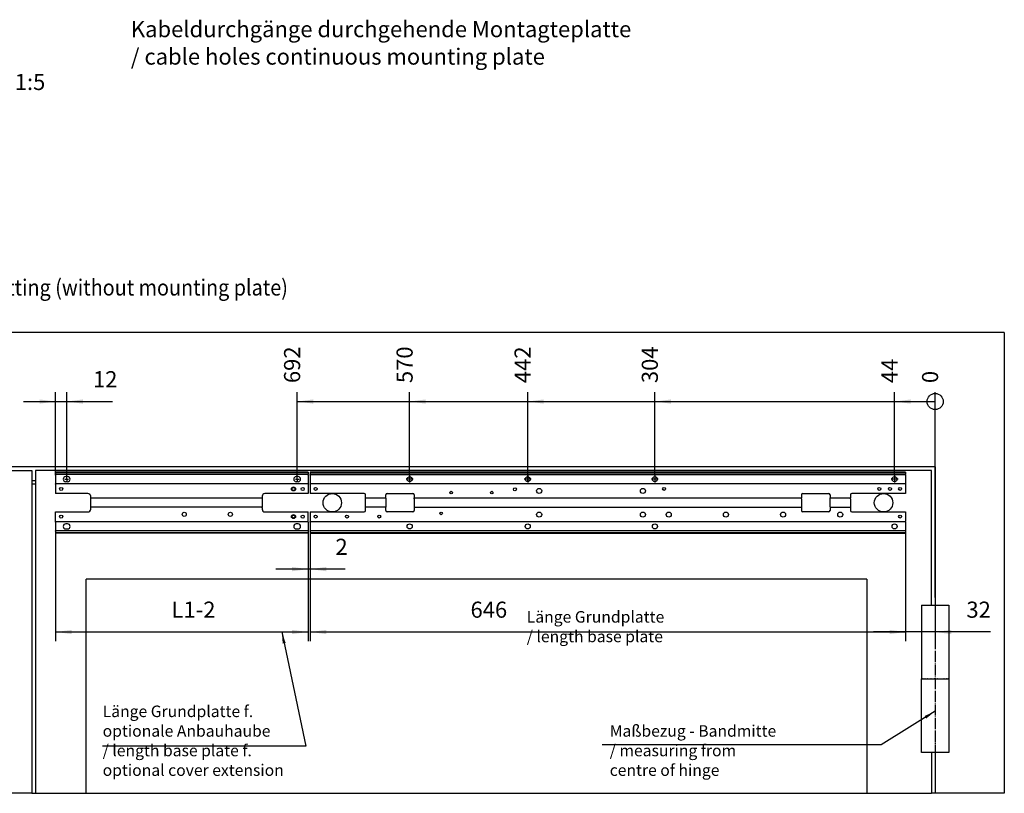
# Model space of a CAD drawing. Units: inches. Extents: x 0 to 1209, y 0 to 831.
# Drawn here: x 412 to 626, y 211 to 379 of the extents above; entities that cross this region are included whole.
import ezdxf

# ---------------------------------------------------------------- set-up
doc = ezdxf.new("R2010")
doc.units = ezdxf.units.IN
doc.linetypes.add('DOT_CENTER', pattern=[14, 12, -1, 0, -1])
doc.layers.add('1', color=7, linetype='Continuous')
doc.styles.add('CONVERTER_11', font='txt.shx', dxfattribs={"width": 0.9})
doc.dimstyles.new('ME10_DIM_64', dxfattribs={"dimtxt": 17.5, "dimasz": 17.5, "dimexe": 10, "dimexo": 0, "dimgap": 10, "dimtad": 1, "dimdsep": 46, "dimtxsty": 'CONVERTER_11', "dimsah": 1, "dimcen": 0.09, "dimclrd": 3, "dimclre": 3, "dimclrt": 4, "dimadec": 0, "dimazin": 0, "dimtfac": 1, "dimtdec": 4, "dimtix": 1, "dimtmove": 0, "dimatfit": 3, "dimfxl": 0, "dimtolj": 1, "dimtzin": 0, "dimarcsym": 0})
doc.dimstyles.new('ME10_DIM_65', dxfattribs={"dimtxt": 17.5, "dimasz": 17.5, "dimexe": 10, "dimexo": 0, "dimgap": 10, "dimtad": 1, "dimdsep": 46, "dimtxsty": 'CONVERTER_11', "dimsah": 1, "dimcen": 0.09, "dimclrd": 3, "dimclre": 3, "dimclrt": 4, "dimadec": 0, "dimazin": 0, "dimtfac": 1, "dimtdec": 4, "dimtix": 1, "dimtmove": 0, "dimatfit": 3, "dimfxl": 0, "dimtolj": 1, "dimtzin": 0, "dimarcsym": 0})
doc.dimstyles.new('ME10_DIM_66', dxfattribs={"dimtxt": 17.5, "dimasz": 17.5, "dimexe": 10, "dimexo": 0, "dimgap": 10, "dimtad": 1, "dimdsep": 46, "dimtxsty": 'CONVERTER_11', "dimsah": 1, "dimcen": 0.09, "dimclrd": 3, "dimclre": 3, "dimclrt": 4, "dimadec": 0, "dimazin": 0, "dimtfac": 1, "dimtdec": 4, "dimtix": 1, "dimtmove": 0, "dimatfit": 3, "dimfxl": 0, "dimtolj": 1, "dimtzin": 0, "dimarcsym": 0})
doc.dimstyles.new('ME10_DIM_67', dxfattribs={"dimtxt": 17.5, "dimasz": 17.5, "dimexe": 10, "dimexo": 0, "dimgap": 10, "dimtad": 1, "dimdsep": 46, "dimtxsty": 'CONVERTER_11', "dimsah": 1, "dimcen": 0.09, "dimclrd": 3, "dimclre": 3, "dimclrt": 4, "dimadec": 0, "dimazin": 0, "dimtfac": 1, "dimtdec": 4, "dimtix": 1, "dimtmove": 0, "dimatfit": 3, "dimfxl": 0, "dimtolj": 1, "dimtzin": 0, "dimarcsym": 0})
doc.dimstyles.new('ME10_DIM_72', dxfattribs={"dimtxt": 17.5, "dimasz": 17.5, "dimexe": 10, "dimexo": 0, "dimgap": 10, "dimtad": 1, "dimdsep": 46, "dimtxsty": 'CONVERTER_11', "dimsah": 1, "dimcen": 0.09, "dimclrd": 3, "dimclre": 3, "dimclrt": 4, "dimadec": 0, "dimazin": 0, "dimtfac": 1, "dimtdec": 4, "dimtix": 1, "dimtmove": 0, "dimatfit": 3, "dimfxl": 0, "dimtolj": 1, "dimtzin": 0, "dimarcsym": 0})
doc.dimstyles.new('ME10_DIM_74', dxfattribs={"dimtxt": 17.5, "dimasz": 17.5, "dimexe": 10, "dimexo": 0, "dimgap": 10, "dimtad": 1, "dimdsep": 46, "dimtxsty": 'CONVERTER_11', "dimblk2": 'ORIGIN', "dimsah": 1, "dimcen": 0.09, "dimclrd": 3, "dimclre": 3, "dimclrt": 4, "dimadec": 0, "dimazin": 0, "dimtfac": 1, "dimtdec": 4, "dimtix": 1, "dimtmove": 0, "dimatfit": 3, "dimfxl": 0, "dimtolj": 1, "dimtzin": 0, "dimarcsym": 0})
doc.dimstyles.new('ME10_DIM_75', dxfattribs={"dimtxt": 17.5, "dimasz": 17.5, "dimexe": 10, "dimexo": 0, "dimgap": 10, "dimtad": 1, "dimdsep": 46, "dimtxsty": 'CONVERTER_11', "dimblk2": 'ORIGIN', "dimsah": 1, "dimcen": 0.09, "dimclrd": 3, "dimclre": 3, "dimclrt": 4, "dimadec": 0, "dimazin": 0, "dimtfac": 1, "dimtdec": 4, "dimtix": 1, "dimtmove": 0, "dimatfit": 3, "dimfxl": 0, "dimtolj": 1, "dimtzin": 0, "dimarcsym": 0})
doc.dimstyles.new('ME10_DIM_76', dxfattribs={"dimtxt": 17.5, "dimasz": 17.5, "dimexe": 10, "dimexo": 0, "dimgap": 10, "dimtad": 1, "dimdsep": 46, "dimtxsty": 'CONVERTER_11', "dimblk2": 'ORIGIN', "dimsah": 1, "dimcen": 0.09, "dimclrd": 3, "dimclre": 3, "dimclrt": 4, "dimadec": 0, "dimazin": 0, "dimtfac": 1, "dimtdec": 4, "dimtix": 1, "dimtmove": 0, "dimatfit": 3, "dimfxl": 0, "dimtolj": 1, "dimtzin": 0, "dimarcsym": 0})
doc.dimstyles.new('ME10_DIM_77', dxfattribs={"dimtxt": 17.5, "dimasz": 17.5, "dimexe": 10, "dimexo": 0, "dimgap": 10, "dimtad": 1, "dimdsep": 46, "dimtxsty": 'CONVERTER_11', "dimblk2": 'ORIGIN', "dimsah": 1, "dimcen": 0.09, "dimclrd": 3, "dimclre": 3, "dimclrt": 4, "dimadec": 0, "dimazin": 0, "dimtfac": 1, "dimtdec": 4, "dimtix": 1, "dimtmove": 0, "dimatfit": 3, "dimfxl": 0, "dimtolj": 1, "dimtzin": 0, "dimarcsym": 0})
doc.dimstyles.new('ME10_DIM_78', dxfattribs={"dimtxt": 17.5, "dimasz": 17.5, "dimexe": 10, "dimexo": 0, "dimgap": 10, "dimtad": 1, "dimdsep": 46, "dimtxsty": 'CONVERTER_11', "dimblk2": 'ORIGIN', "dimsah": 1, "dimcen": 0.09, "dimclrd": 3, "dimclre": 3, "dimclrt": 4, "dimadec": 0, "dimazin": 0, "dimtfac": 1, "dimtdec": 4, "dimtix": 1, "dimtmove": 0, "dimatfit": 3, "dimfxl": 0, "dimtolj": 1, "dimtzin": 0, "dimarcsym": 0})
doc.dimstyles.new('ME10_DIM_79', dxfattribs={"dimtxt": 17.5, "dimasz": 17.5, "dimexe": 10, "dimexo": 0, "dimgap": 10, "dimtad": 1, "dimdsep": 46, "dimtxsty": 'CONVERTER_11', "dimblk2": 'ORIGIN', "dimsah": 1, "dimcen": 0.09, "dimclrd": 3, "dimclre": 3, "dimclrt": 4, "dimadec": 0, "dimazin": 0, "dimtfac": 1, "dimtdec": 4, "dimtix": 1, "dimtmove": 0, "dimatfit": 3, "dimfxl": 0, "dimtolj": 1, "dimtzin": 0, "dimarcsym": 0})
doc.dimstyles.get("Standard").update_dxf_attribs({"dimtxt": 0.18, "dimasz": 0.18, "dimexe": 0.18, "dimexo": 0.0625, "dimgap": 0.09, "dimtad": 0, "dimtih": 1, "dimtoh": 1, "dimdec": 4, "dimzin": 0, "dimdsep": 46, "dimtxsty": 'Standard', "dimcen": 0.09, "dimadec": 0, "dimazin": 0, "dimtfac": 1, "dimtdec": 4, "dimtofl": 0, "dimtmove": 0, "dimatfit": 3, "dimfxl": 0, "dimtolj": 1, "dimtzin": 0, "dimarcsym": 0})

# ---------------------------------------------------------------- blocks, each defined once
blk = doc.blocks.new('70106-2-0211_Grundplatte__228', base_point=(2375, 1337.2))
at = {"color": 1, "linetype": 'Continuous'}
for p, q in [((3021, 1403.2), (2375, 1403.2)), ((2375, 1403.2), (2375, 1402.7)), ((2375, 1402.7), (3021, 1402.7)), ((2375, 1402.7), (2375, 1401.2)), ((2375, 1401.2), (2375, 1400.7)), ((2375, 1400.7), (3021, 1400.7)), ((2375, 1400.2), (2375, 1400.7)), ((2375, 1400.2), (2375, 1391.4)), ((3021, 1403.2), (3021, 1402.7)), ((3021, 1402.7), (3021, 1401.2)), ((3021, 1401.2), (3021, 1400.7)), ((3021, 1400.2), (3021, 1400.7)), ((3021, 1400.2), (3021, 1391.4)), ((2375, 1391.4), (2375, 1390.9)), ((3021, 1390.9), (2375, 1390.9)), ((2375, 1390.4), (2375, 1390.9)), ((2375, 1390.4), (2375, 1380.2)), ((3021, 1391.4), (3021, 1390.9)), ((3021, 1390.4), (3021, 1390.9)), ((3021, 1390.4), (3021, 1380.2)), ((2433.5, 1380.2), (2375, 1380.2)), ((2435, 1375.6), (2435, 1378.7)), ((2457, 1375.6), (2457, 1378.7)), ((2458.5, 1380.2), (2486.5, 1380.2)), ((2488, 1378.7), (2488, 1375.6)), ((2908, 1378.7), (2908, 1375.6)), ((2909.5, 1380.2), (2937.5, 1380.2)), ((2939, 1378.7), (2939, 1375.6)), ((2961, 1378.7), (2961, 1375.6)), ((3021, 1380.2), (2962.5, 1380.2)), ((2435, 1375.1), (2435, 1375.6)), ((2435, 1365.3), (2435, 1375.1)), ((2457, 1375.1), (2435, 1375.1)), ((2457, 1375.1), (2457, 1375.6)), ((2457, 1375.1), (2457, 1365.3)), ((2488, 1375.1), (2488, 1375.6)), ((2908, 1375.1), (2488, 1375.1)), ((2488, 1374.6), (2488, 1375.1)), ((2488, 1374.6), (2488, 1365.8)), ((2908, 1375.1), (2908, 1375.6)), ((2908, 1374.6), (2908, 1375.1)), ((2908, 1374.6), (2908, 1365.8)), ((2939, 1375.1), (2939, 1375.6)), ((2939, 1374.6), (2939, 1375.1)), ((2961, 1375.1), (2939, 1375.1)), ((2939, 1365.8), (2939, 1374.6)), ((2961, 1375.1), (2961, 1375.6)), ((2961, 1374.6), (2961, 1375.1)), ((2961, 1374.6), (2961, 1365.8)), ((2375, 1360.2), (2375, 1350)), ((2375, 1360.2), (2433.5, 1360.2)), ((2457, 1365.3), (2435, 1365.3)), ((2435, 1364.8), (2435, 1365.3)), ((2435, 1361.7), (2435, 1364.8)), ((2457, 1364.8), (2457, 1365.3)), ((2457, 1361.7), (2457, 1364.8)), ((2486.5, 1360.2), (2458.5, 1360.2)), ((2488, 1365.8), (2488, 1365.3)), ((2488, 1365.3), (2908, 1365.3)), ((2488, 1365.3), (2488, 1364.8)), ((2488, 1364.8), (2488, 1361.7)), ((2908, 1365.8), (2908, 1365.3)), ((2908, 1365.3), (2908, 1364.8)), ((2908, 1364.8), (2908, 1361.7)), ((2937.5, 1360.2), (2909.5, 1360.2)), ((2939, 1365.8), (2939, 1365.3)), ((2939, 1365.3), (2939, 1364.8)), ((2939, 1365.3), (2961, 1365.3)), ((2939, 1364.8), (2939, 1361.7)), ((2961, 1365.8), (2961, 1365.3)), ((2961, 1365.3), (2961, 1364.8)), ((2961, 1364.8), (2961, 1361.7)), ((2962.5, 1360.2), (3021, 1360.2)), ((3021, 1360.2), (3021, 1350)), ((2375, 1349.5), (2375, 1350)), ((3021, 1349.5), (2375, 1349.5)), ((2375, 1349), (2375, 1349.5)), ((2375, 1349), (2375, 1340.2)), ((3021, 1349.5), (3021, 1350)), ((3021, 1349), (3021, 1349.5)), ((3021, 1349), (3021, 1340.2)), ((2375, 1340.2), (2375, 1339.7)), ((3021, 1339.7), (2375, 1339.7)), ((2375, 1339.2), (2375, 1339.7)), ((2375, 1339.2), (2375, 1337.7)), ((3021, 1337.7), (2375, 1337.7)), ((2375, 1337.7), (2375, 1337.2)), ((2375, 1337.2), (3021, 1337.2)), ((3021, 1340.2), (3021, 1339.7)), ((3021, 1339.2), (3021, 1339.7)), ((3021, 1339.2), (3021, 1337.7)), ((3021, 1337.7), (3021, 1337.2))]:
    blk.add_line(p, q, dxfattribs=at)
for centre, radius in [((2483, 1395.8), 2.75), ((2611, 1395.8), 2.75), ((2749, 1395.8), 2.75), ((3009, 1395.8), 2.75), ((2381, 1385.2), 1.6), ((2528, 1381.2), 1.45), ((2572, 1381.2), 1.45), ((2597.2, 1384.8), 1.6), ((2623.5, 1383), 2.75), ((2736, 1383), 2.75), ((2759, 1385.2), 1.6), ((2992.4, 1385.2), 1.6), ((3004, 1385.2), 1.6), ((3015, 1385.2), 1.6), ((2381, 1355.2), 1.6), ((2415, 1355.2), 1.6), ((2450, 1355.2), 1.6), ((2517, 1358.7), 1.45), ((2623.5, 1357.4), 2.75), ((2736, 1357.4), 2.75), ((2764, 1357.4), 2.75), ((2826, 1357.4), 2.75), ((2888, 1357.4), 2.75), ((2950, 1357.4), 2.75), ((3015, 1355.2), 1.6), ((2483, 1344.6), 2.75), ((2611, 1344.6), 2.75), ((2749, 1344.6), 2.75), ((3009, 1344.6), 2.75)]:
    blk.add_circle(centre, radius, dxfattribs=at)
for centre, start, end in [((2433.5, 1378.7), 0, 90), ((2458.5, 1378.7), 90, 180), ((2486.5, 1378.7), 0, 90), ((2909.5, 1378.7), 90, 180), ((2937.5, 1378.7), 0, 90), ((2962.5, 1378.7), 90, 180), ((2433.5, 1361.7), 270, 0), ((2458.5, 1361.7), 180, 270), ((2486.5, 1361.7), 270, 0), ((2909.5, 1361.7), 180, 270), ((2937.5, 1361.7), 270, 0), ((2962.5, 1361.7), 180, 270)]:
    blk.add_arc(centre, 1.5, start, end, dxfattribs=at)
at = {"layer": '1', "color": 3, "linetype": 'DOT_CENTER'}
for p, q in [((2483, 1399.6), (2483, 1392.1)), ((2611, 1399.6), (2611, 1392.1)), ((2749, 1399.6), (2749, 1392.1)), ((3009, 1399.6), (3009, 1392.1)), ((2486.7, 1395.8), (2479.2, 1395.8)), ((2614.7, 1395.8), (2607.2, 1395.8)), ((2752.7, 1395.8), (2745.2, 1395.8)), ((3012.7, 1395.8), (3005.2, 1395.8))]:
    blk.add_line(p, q, dxfattribs=at)
blk = doc.blocks.new('70106-1-0172_1__229', base_point=(2375, 1337.2))
blk.add_blockref('70106-2-0211_Grundplatte__228', (2375, 1337.2))
blk = doc.blocks.new('70106-ep28-20__230', base_point=(2375, 1337.2))
blk.add_blockref('70106-1-0172_1__229', (2375, 1337.2))
blk = doc.blocks.new('70106-2-0365-274mm', base_point=(2099, 1337.2))
at = {"color": 1, "linetype": 'Continuous'}
for p, q in [((2373, 1403.2), (2099, 1403.2)), ((2099, 1403.2), (2099, 1402.7)), ((2373, 1402.7), (2099, 1402.7)), ((2099, 1402.7), (2099, 1401.2)), ((2099, 1401.2), (2099, 1400.7)), ((2373, 1400.7), (2099, 1400.7)), ((2099, 1400.2), (2099, 1400.7)), ((2099, 1400.2), (2099, 1391.4)), ((2373, 1403.2), (2373, 1402.7)), ((2373, 1402.7), (2373, 1401.2)), ((2373, 1401.2), (2373, 1400.7)), ((2373, 1400.2), (2373, 1400.7)), ((2373, 1400.2), (2373, 1391.4)), ((2099, 1391.4), (2099, 1390.9)), ((2373, 1390.9), (2099, 1390.9)), ((2099, 1390.4), (2099, 1390.9)), ((2099, 1390.4), (2099, 1380.2)), ((2112, 1398.6), (2110, 1398.6)), ((2110, 1393.1), (2112, 1393.1)), ((2362, 1398.6), (2360, 1398.6)), ((2360, 1393.1), (2362, 1393.1)), ((2373, 1391.4), (2373, 1390.9)), ((2373, 1390.4), (2373, 1390.9)), ((2373, 1390.4), (2373, 1380.2)), ((2134, 1380.2), (2099, 1380.2)), ((2373, 1380.2), (2326, 1380.2)), ((2137, 1375.6), (2137, 1377.2)), ((2137, 1375.1), (2137, 1375.6)), ((2323, 1375.1), (2137, 1375.1)), ((2137, 1365.3), (2137, 1375.1)), ((2323, 1377.2), (2323, 1375.6)), ((2323, 1375.1), (2323, 1375.6)), ((2323, 1375.1), (2323, 1365.3)), ((2099, 1350), (2099, 1360.2)), ((2099, 1360.2), (2134, 1360.2)), ((2323, 1365.3), (2137, 1365.3)), ((2137, 1364.8), (2137, 1365.3)), ((2137, 1363.2), (2137, 1364.8)), ((2323, 1364.8), (2323, 1365.3)), ((2323, 1364.8), (2323, 1363.2)), ((2326, 1360.2), (2373, 1360.2)), ((2373, 1350), (2373, 1360.2)), ((2099, 1349.5), (2099, 1350)), ((2373, 1349.5), (2099, 1349.5)), ((2099, 1349), (2099, 1349.5)), ((2099, 1349), (2099, 1340.2)), ((2112, 1347.4), (2110, 1347.4)), ((2362, 1347.4), (2360, 1347.4)), ((2373, 1349.5), (2373, 1350)), ((2373, 1349), (2373, 1349.5)), ((2373, 1349), (2373, 1340.2)), ((2099, 1340.2), (2099, 1339.7)), ((2373, 1339.7), (2099, 1339.7)), ((2099, 1339.2), (2099, 1339.7)), ((2099, 1339.2), (2099, 1337.7)), ((2373, 1337.7), (2099, 1337.7)), ((2099, 1337.7), (2099, 1337.2)), ((2373, 1337.2), (2099, 1337.2)), ((2110, 1341.9), (2112, 1341.9)), ((2360, 1341.9), (2362, 1341.9)), ((2373, 1340.2), (2373, 1339.7)), ((2373, 1339.2), (2373, 1339.7)), ((2373, 1339.2), (2373, 1337.7)), ((2373, 1337.7), (2373, 1337.2))]:
    blk.add_line(p, q, dxfattribs=at)
for centre, radius in [((2105, 1385.2), 1.7), ((2357, 1385.2), 2.17), ((2357, 1385.2), 1.65), ((2367, 1385.2), 1.7), ((2105, 1355.2), 1.7), ((2238.5, 1357.7), 2.25), ((2288.5, 1357.7), 2.25), ((2357, 1355.2), 2.17), ((2357, 1355.2), 1.65), ((2367, 1355.2), 1.7)]:
    blk.add_circle(centre, radius, dxfattribs=at)
for centre, radius, start, end in [((2110, 1395.8), 2.75, 90, 270), ((2112, 1395.8), 2.75, 270, 90), ((2360, 1395.8), 2.75, 90, 270), ((2362, 1395.8), 2.75, 270, 90), ((2134, 1377.2), 3, 0, 90), ((2326, 1377.2), 3, 90, 180), ((2134, 1363.2), 3, 270, 0), ((2326, 1363.2), 3, 180, 270), ((2110, 1344.6), 2.75, 90, 270), ((2112, 1344.6), 2.75, 270, 90), ((2360, 1344.6), 2.75, 90, 270), ((2362, 1344.6), 2.75, 270, 90)]:
    blk.add_arc(centre, radius, start, end, dxfattribs=at)
at = {"layer": '1', "color": 3, "linetype": 'DOT_CENTER'}
for p, q in [((2109, 1395.8), (2113, 1395.8)), ((2359, 1395.8), (2363, 1395.8))]:
    blk.add_line(p, q, dxfattribs=at)
blk = doc.blocks.new('70106-ep28-61-20__234', base_point=(2099, 1337.2))
blk.add_blockref('70106-2-0365-274mm', (2099, 1337.2))
blk = doc.blocks.new('70106-ep28-61__235', base_point=(2099, 1337.2))
blk.add_blockref('70106-ep28-61-20__234', (2099, 1337.2))
blk = doc.blocks.new('70106-ep28-90-20-20__238', base_point=(2132, 1055))
at = {"color": 1, "linetype": 'Continuous'}
for q in [(2132, 1287.2), (2979, 1055)]:
    blk.add_line((2132, 1055), q, dxfattribs=at)
blk = doc.blocks.new('70106-ep28-90-20-10__239', base_point=(2073, 1055))
at = {"color": 1, "linetype": 'Continuous'}
for p, q in [((2077, 1405.2), (2077, 1055)), ((3049, 1405.2), (2077, 1405.2)), ((3049, 1259.2), (3049, 1405.2)), ((2077, 1390.2), (2073, 1390.2)), ((2132, 1055), (2132, 1287.2)), ((2979, 1287.2), (2132, 1287.2)), ((2979, 1287.2), (2979, 1055)), ((3038, 1099.2), (3038, 1179.2)), ((3038.5, 1179.2), (3038.4, 1179.2)), ((3038.5, 1179.2), (3038.5, 1179.2)), ((3039.9, 1179.2), (3039.8, 1179.2)), ((3039.9, 1179.2), (3039.9, 1179.2)), ((3042.1, 1179.2), (3041.9, 1179.2)), ((3042.2, 1179.2), (3042.1, 1179.2)), ((3045, 1179.2), (3044.8, 1179.2)), ((3045.2, 1179.2), (3045, 1179.2)), ((3048.4, 1179.2), (3048.2, 1179.2)), ((3048.6, 1179.2), (3048.4, 1179.2)), ((3052.1, 1179.2), (3051.9, 1179.2)), ((3052.3, 1179.2), (3052.1, 1179.2)), ((3055.8, 1179.2), (3055.7, 1179.2)), ((3056, 1179.2), (3055.8, 1179.2)), ((3059.4, 1179.2), (3059.4, 1179.2)), ((3059.5, 1179.2), (3059.4, 1179.2)), ((3062.6, 1179.2), (3062.4, 1179.2)), ((3062.6, 1179.2), (3062.6, 1179.2)), ((3065.1, 1179.2), (3065, 1179.2)), ((3065.2, 1179.2), (3065.1, 1179.2)), ((3066.9, 1179.2), (3066.8, 1179.2)), ((3067, 1179.2), (3066.9, 1179.2)), ((3067.9, 1179.2), (3067.8, 1179.2)), ((3067.9, 1179.2), (3067.9, 1179.2)), ((3068, 1179.2), (3068, 1099.2)), ((3068, 1099.2), (3038, 1099.2)), ((3049, 1099.2), (3049, 1055)), ((2073, 1055), (2077, 1055)), ((2077, 1055), (2132, 1055)), ((2979, 1055), (3049, 1055))]:
    blk.add_line(p, q, dxfattribs=at)
for centre in [(2399, 1370.2), (2997, 1370.2)]:
    blk.add_circle(centre, 10, dxfattribs=at)
blk = doc.blocks.new('70106-ep28-90-20__240', base_point=(2073, 1055))
for name, p in [('70106-ep28-90-20-10__239', (2073, 1055)), ('70106-ep28-90-20-20__238', (2132, 1055))]:
    blk.add_blockref(name, p)
blk = doc.blocks.new('70106-ep28-90-30__241', base_point=(992, 1055))
at = {"color": 1, "linetype": 'Continuous'}
for p, q in [((3128, 1555), (992, 1555)), ((3128, 1555), (3128, 1055)), ((3053, 1409.2), (1067, 1409.2)), ((3053, 1409.2), (3053, 1259.2)), ((2073, 1394.2), (2077, 1394.2)), ((3038, 1259.2), (3068, 1259.2)), ((3038, 1259.2), (3038, 1179.2)), ((3068, 1259.2), (3068, 1179.2)), ((3038, 1179.2), (3038.1, 1179.2)), ((3038.1, 1179.2), (3038.4, 1179.2)), ((3038.5, 1179.2), (3039.2, 1179.2)), ((3038.5, 1179.2), (3038.5, 1179.2)), ((3039.2, 1179.2), (3039.8, 1179.2)), ((3039.9, 1179.2), (3040.1, 1179.2)), ((3040.1, 1179.2), (3041.2, 1179.2)), ((3041.2, 1179.2), (3041.9, 1179.2)), ((3042.2, 1179.2), (3042.6, 1179.2)), ((3042.6, 1179.2), (3044.1, 1179.2)), ((3044.1, 1179.2), (3044.8, 1179.2)), ((3045.2, 1179.2), (3045.8, 1179.2)), ((3045.8, 1179.2), (3047.6, 1179.2)), ((3047.6, 1179.2), (3048.2, 1179.2)), ((3048.6, 1179.2), (3049.5, 1179.2)), ((3049.5, 1179.2), (3051.5, 1179.2)), ((3051.5, 1179.2), (3051.9, 1179.2)), ((3052.3, 1179.2), (3053.5, 1179.2)), ((3053.5, 1179.2), (3055.5, 1179.2)), ((3055.5, 1179.2), (3055.7, 1179.2)), ((3056, 1179.2), (3057.4, 1179.2)), ((3057.4, 1179.2), (3059.3, 1179.2)), ((3059.3, 1179.2), (3059.4, 1179.2)), ((3059.4, 1179.2), (3059.5, 1179.2)), ((3059.5, 1179.2), (3061.1, 1179.2)), ((3061.1, 1179.2), (3062.4, 1179.2)), ((3062.6, 1179.2), (3062.7, 1179.2)), ((3062.7, 1179.2), (3064.1, 1179.2)), ((3064.1, 1179.2), (3065, 1179.2)), ((3065.2, 1179.2), (3065.4, 1179.2)), ((3065.4, 1179.2), (3066.4, 1179.2)), ((3066.4, 1179.2), (3066.8, 1179.2)), ((3067, 1179.2), (3067.2, 1179.2)), ((3067.2, 1179.2), (3067.7, 1179.2)), ((3067.7, 1179.2), (3067.8, 1179.2)), ((3067.9, 1179.2), (3068, 1179.2)), ((3068, 1179.2), (3068, 1179.2)), ((3068, 1179.2), (3068, 1099.2)), ((3053, 1099.2), (3053, 1055)), ((3053, 1055), (3049, 1055)), ((3128, 1055), (3053, 1055))]:
    blk.add_line(p, q, dxfattribs=at)
at = {"layer": '1', "color": 3, "linetype": 'DOT_CENTER'}
blk.add_line((3053, 1267.3), (3053, 1088.1), dxfattribs=at)
blk = doc.blocks.new('70106-ep28-90-10-10__242', base_point=(1052, 1055))
at = {"color": 1, "linetype": 'Continuous'}
for p, q in [((1071, 1405.2), (2073, 1405.2)), ((1071, 1259.2), (1071, 1405.2)), ((2073, 1405.2), (2073, 1055)), ((1141, 1287.2), (1988, 1287.2)), ((1141, 1287.2), (1141, 1055)), ((1988, 1055), (1988, 1287.2)), ((1052, 1179.2), (1052, 1099.2)), ((1052.1, 1179.2), (1052.1, 1179.2)), ((1052.1, 1179.2), (1052.2, 1179.2)), ((1053, 1179.2), (1053.1, 1179.2)), ((1053.1, 1179.2), (1053.2, 1179.2)), ((1054.8, 1179.2), (1054.9, 1179.2)), ((1054.9, 1179.2), (1055, 1179.2)), ((1057.4, 1179.2), (1057.6, 1179.2)), ((1057.4, 1179.2), (1057.4, 1179.2)), ((1060.5, 1179.2), (1060.6, 1179.2)), ((1060.6, 1179.2), (1060.6, 1179.2)), ((1064, 1179.2), (1064.2, 1179.2)), ((1064.2, 1179.2), (1064.3, 1179.2)), ((1067.7, 1179.2), (1067.9, 1179.2)), ((1067.9, 1179.2), (1068.1, 1179.2)), ((1071.4, 1179.2), (1071.6, 1179.2)), ((1071.6, 1179.2), (1071.8, 1179.2)), ((1074.8, 1179.2), (1075, 1179.2)), ((1075, 1179.2), (1075.2, 1179.2)), ((1077.8, 1179.2), (1077.9, 1179.2)), ((1077.9, 1179.2), (1078.1, 1179.2)), ((1080.1, 1179.2), (1080.2, 1179.2)), ((1080.1, 1179.2), (1080.1, 1179.2)), ((1081.5, 1179.2), (1081.6, 1179.2)), ((1081.5, 1179.2), (1081.5, 1179.2)), ((1082, 1099.2), (1082, 1179.2)), ((1052, 1099.2), (1082, 1099.2)), ((1071, 1099.2), (1071, 1055)), ((1141, 1055), (1071, 1055)), ((2073, 1055), (1988, 1055))]:
    blk.add_line(p, q, dxfattribs=at)
for centre in [(1123, 1370.2), (1721, 1370.2)]:
    blk.add_circle(centre, 10, dxfattribs=at)
blk = doc.blocks.new('70106-ep28-90-10-20__243', base_point=(1141, 1055))
at = {"color": 1, "linetype": 'Continuous'}
blk.add_line((1988, 1055), (1141, 1055), dxfattribs=at)
blk = doc.blocks.new('70106-ep28-90-10__244', base_point=(1052, 1055))
for name, p in [('70106-ep28-90-10-10__242', (1052, 1055)), ('70106-ep28-90-10-20__243', (1141, 1055))]:
    blk.add_blockref(name, p)
blk = doc.blocks.new('70106-ep28-90__245', base_point=(992, 1055))
for name, p in [('70106-ep28-90-30__241', (992, 1055)), ('70106-ep28-90-10__244', (1052, 1055)), ('70106-ep28-90-20__240', (2073, 1055))]:
    blk.add_blockref(name, p)
blk = doc.blocks.new('70106-ep28__246', base_point=(992, 1055))
for name, p in [('70106-ep28-90__245', (992, 1055)), ('70106-ep28-61__235', (2099, 1337.2)), ('70106-ep28-20__230', (2375, 1337.2))]:
    blk.add_blockref(name, p)
blk = doc.blocks.new('*D484')
at = {"layer": '1', "color": 3, "linetype": 'Continuous'}
for p, q in [((3021, 1337.2), (3021, 1220)), ((3053, 1267.3), (3053, 1220)), ((3021, 1230), (2986, 1230)), ((3053, 1230), (3021, 1230)), ((3113.1, 1230), (3053, 1230))]:
    blk.add_line(p, q, dxfattribs=at)
at = {"layer": '1', "color": 3}
for points in [[(3003.5, 1227.7), (3003.5, 1232.3), (3021, 1230)], [(3070.5, 1232.3), (3070.5, 1227.7), (3053, 1230)]]:
    blk.add_solid(points, dxfattribs=at)
at = {"layer": '1', "color": 4, "insert": (3086.9, 1240), "char_height": 17.5, "attachment_point": 7, "rotation": 0.0001, "line_spacing_factor": 0.60024, "style": 'CONVERTER_11'}
blk.add_mtext('32', dxfattribs=at)
blk = doc.blocks.new('*D485')
at = {"layer": '1', "color": 3, "linetype": 'Continuous'}
for p, q in [((2375, 1337.2), (2375, 1220)), ((3021, 1337.2), (3021, 1220)), ((2375, 1230), (3021, 1230))]:
    blk.add_line(p, q, dxfattribs=at)
at = {"layer": '1', "color": 3}
for points in [[(2392.5, 1232.3), (2392.5, 1227.7), (2375, 1230)], [(3003.5, 1227.7), (3003.5, 1232.3), (3021, 1230)]]:
    blk.add_solid(points, dxfattribs=at)
at = {"layer": '1', "color": 4, "insert": (2549, 1240), "char_height": 17.5, "attachment_point": 7, "rotation": 0.0001, "line_spacing_factor": 0.60024, "style": 'CONVERTER_11'}
blk.add_mtext('646', dxfattribs=at)
blk = doc.blocks.new('*D486')
at = {"layer": '1', "color": 3, "linetype": 'Continuous'}
for p, q in [((2373, 1339.7), (2373, 1288.2)), ((2375, 1337.7), (2375, 1288.2)), ((2373, 1298.2), (2338, 1298.2)), ((2375, 1298.2), (2373, 1298.2)), ((2413, 1298.2), (2375, 1298.2))]:
    blk.add_line(p, q, dxfattribs=at)
at = {"layer": '1', "color": 3}
for points in [[(2355.5, 1295.9), (2355.5, 1300.5), (2373, 1298.2)], [(2392.5, 1300.5), (2392.5, 1295.9), (2375, 1298.2)]]:
    blk.add_solid(points, dxfattribs=at)
at = {"layer": '1', "color": 4, "insert": (2402.5, 1308.2), "char_height": 17.5, "attachment_point": 7, "rotation": 0.0001, "line_spacing_factor": 0.60024, "style": 'CONVERTER_11'}
blk.add_mtext('2', dxfattribs=at)
blk = doc.blocks.new('*D487')
at = {"layer": '1', "color": 3, "linetype": 'Continuous'}
for p, q in [((2099, 1337.2), (2099, 1220)), ((2373, 1337.2), (2373, 1220)), ((2099, 1230), (2373, 1230))]:
    blk.add_line(p, q, dxfattribs=at)
at = {"layer": '1', "color": 3}
for points in [[(2116.5, 1232.3), (2116.5, 1227.7), (2099, 1230)], [(2355.5, 1227.7), (2355.5, 1232.3), (2373, 1230)]]:
    blk.add_solid(points, dxfattribs=at)
at = {"layer": '1', "color": 4, "insert": (2224.6, 1240), "char_height": 17.5, "attachment_point": 7, "rotation": 0.0001, "line_spacing_factor": 0.60024, "style": 'CONVERTER_11'}
blk.add_mtext('L1-2', dxfattribs=at)
blk = doc.blocks.new('*D492')
at = {"layer": '1', "color": 3, "linetype": 'Continuous'}
for p, q in [((2099, 1400.2), (2099, 1490)), ((2111, 1397.8), (2111, 1490)), ((2064, 1480), (2099, 1480)), ((2099, 1480), (2111, 1480)), ((2111, 1480), (2160.5, 1480))]:
    blk.add_line(p, q, dxfattribs=at)
at = {"layer": '1', "color": 3}
for points in [[(2081.5, 1477.7), (2081.5, 1482.3), (2099, 1480)], [(2128.5, 1482.3), (2128.5, 1477.7), (2111, 1480)]]:
    blk.add_solid(points, dxfattribs=at)
at = {"layer": '1', "color": 4, "insert": (2139.5, 1490), "char_height": 17.5, "attachment_point": 7, "rotation": 0.0001, "line_spacing_factor": 0.60024, "style": 'CONVERTER_11'}
blk.add_mtext('12', dxfattribs=at)
blk = doc.blocks.new('*D494')
at = {"layer": '1', "color": 3, "linetype": 'Continuous'}
blk.add_line((3009, 1399.6), (3009, 1490), dxfattribs=at)
at = {"layer": '1', "color": 3}
blk.add_solid([(3026.5, 1482.3), (3026.5, 1477.7), (3009, 1480)], dxfattribs=at)
at = {"layer": '1', "color": 4, "insert": (3017.7, 1500), "char_height": 17.5, "attachment_point": 7, "rotation": 90, "line_spacing_factor": 0.60024, "style": 'CONVERTER_11'}
blk.add_mtext('44', dxfattribs=at)
blk = doc.blocks.new('_ORIGIN')
at = {"color": 0, "linetype": 'ByBlock', "lineweight": -2}
blk.add_line((0, 0), (-1, 0), dxfattribs=at)
blk.add_circle((0, 0), 0.5, dxfattribs=at)
blk = doc.blocks.new('*D495')
at = {"layer": '1', "color": 3, "linetype": 'Continuous'}
for p, q in [((2361, 1397.8), (2361, 1490)), ((2361, 1480), (3053, 1480))]:
    blk.add_line(p, q, dxfattribs=at)
at = {"layer": '1', "color": 3}
blk.add_circle((3053, 1480), 8.75, dxfattribs=at)
blk.add_solid([(2378.5, 1482.3), (2378.5, 1477.7), (2361, 1480)], dxfattribs=at)
at = {"layer": '1', "color": 4, "insert": (2369.7, 1500), "char_height": 17.5, "attachment_point": 7, "rotation": 90, "line_spacing_factor": 0.60024, "style": 'CONVERTER_11'}
blk.add_mtext('692', dxfattribs=at)
blk = doc.blocks.new('*D496')
at = {"layer": '1', "color": 3, "linetype": 'Continuous'}
blk.add_line((2483, 1399.6), (2483, 1490), dxfattribs=at)
at = {"layer": '1', "color": 3}
blk.add_solid([(2500.5, 1482.3), (2500.5, 1477.7), (2483, 1480)], dxfattribs=at)
at = {"layer": '1', "color": 4, "insert": (2491.7, 1500), "char_height": 17.5, "attachment_point": 7, "rotation": 90, "line_spacing_factor": 0.60024, "style": 'CONVERTER_11'}
blk.add_mtext('570', dxfattribs=at)
blk = doc.blocks.new('*D497')
at = {"layer": '1', "color": 3, "linetype": 'Continuous'}
blk.add_line((2611, 1393.1), (2611, 1490), dxfattribs=at)
at = {"layer": '1', "color": 3}
blk.add_solid([(2628.5, 1482.3), (2628.5, 1477.7), (2611, 1480)], dxfattribs=at)
at = {"layer": '1', "color": 4, "insert": (2619.7, 1500), "char_height": 17.5, "attachment_point": 7, "rotation": 90, "line_spacing_factor": 0.60024, "style": 'CONVERTER_11'}
blk.add_mtext('442', dxfattribs=at)
blk = doc.blocks.new('*D498')
at = {"layer": '1', "color": 3, "linetype": 'Continuous'}
blk.add_line((2749, 1399.6), (2749, 1490), dxfattribs=at)
at = {"layer": '1', "color": 3}
blk.add_solid([(2766.5, 1482.3), (2766.5, 1477.7), (2749, 1480)], dxfattribs=at)
at = {"layer": '1', "color": 4, "insert": (2757.7, 1500), "char_height": 17.5, "attachment_point": 7, "rotation": 90, "line_spacing_factor": 0.60024, "style": 'CONVERTER_11'}
blk.add_mtext('304', dxfattribs=at)
blk = doc.blocks.new('*D499')
at = {"layer": '1', "color": 3, "linetype": 'Continuous'}
blk.add_line((3053, 1267.3), (3053, 1490), dxfattribs=at)
at = {"layer": '1', "color": 4, "insert": (3061.7, 1500), "char_height": 17.5, "attachment_point": 7, "rotation": 90, "line_spacing_factor": 0.60024, "style": 'CONVERTER_11'}
blk.add_mtext('0', dxfattribs=at)
blk = doc.blocks.new('VordansE', base_point=(2060, 1805))
at = {"layer": '1', "color": 4, "insert": (2180.612, 1840), "char_height": 17.5, "attachment_point": 7, "line_spacing_factor": 1.020408, "style": 'CONVERTER_11'}
blk.add_mtext('Kabeldurchgänge durchgehende Montagteplatte\\P/ cable holes continuous mounting plate', dxfattribs=at)
at = {"layer": '1', "color": 1, "insert": (2054.625, 1865.2), "char_height": 17.5, "attachment_point": 1, "line_spacing_factor": 1.020408, "style": 'CONVERTER_11'}
blk.add_mtext('  \\P1:5', dxfattribs=at)
blk = doc.blocks.new('FV3', base_point=(2060, 1305))
at = {"layer": '1', "color": 3, "linetype": 'DOT_CENTER'}
for p, q in [((2111, 1395.8), (2111, 1397.8)), ((2111, 1395.8), (2111, 1393.8)), ((2361, 1395.8), (2361, 1397.8)), ((2361, 1395.8), (2361, 1393.8))]:
    blk.add_line(p, q, dxfattribs=at)
at = {"layer": '1', "color": 3}
for points in [[(2348.5, 1218.104), (2345.279, 1217.428), (2344.323, 1230)], [(3043.268, 1136.071), (3041.525, 1138.863), (3053, 1144.087)]]:
    blk.add_solid(points, dxfattribs=at)
blk.add_blockref('70106-ep28__246', (992, 1055))
at = {"layer": '1', "color": 4, "style": 'CONVERTER_11', "width": 0.9}
blk.add_text('Direktbefestigung (ohne Montageplatte) / direct fitting (without mounting plate)', height=17.5, dxfattribs=at).set_placement((1550, 1595))
at = {"layer": '1', "color": 4, "char_height": 12.5, "attachment_point": 7, "line_spacing_factor": 1.020408, "style": 'CONVERTER_11'}
for s, insert in [('Länge Grundplatte\\P/ length base plate', (2610, 1215)), ('Länge Grundplatte f.\\Poptionale Anbauhaube\\P/ length base plate f.\\Poptional cover extension', (2150, 1070)), ('Maßbezug - Bandmitte\\P/ measuring from\\Pcentre of hinge', (2700, 1070))]:
    blk.add_mtext(s, dxfattribs=dict(at, insert=insert))
at = {"layer": '1'}
for feature_location, offset, origin, dimstyle, picture, middle in [((2361, 1397.8), (0, 92.2), (3053, 1267.271), 'ME10_DIM_75', '*D495', (2361, 1521)), ((2482.997, 1399.55), (0, 90.45), (3053, 1267.271), 'ME10_DIM_76', '*D496', (2482.997, 1521)), ((2610.997, 1393.05), (0, 96.95), (3053, 1267.271), 'ME10_DIM_77', '*D497', (2610.997, 1521)), ((2748.997, 1399.55), (0, 90.45), (3053, 1267.271), 'ME10_DIM_78', '*D498', (2748.997, 1521)), ((3008.997, 1399.55), (0, 90.45), (3053, 1267.271), 'ME10_DIM_74', '*D494', (3008.997, 1513.125)), ((3052.999998497, 1267.271343912), (0, 222.728656088), (3052.999998497, 1267.271343912), 'ME10_DIM_79', '*D499', (3052.999998497, 1505.25))]:
    dim = blk.add_ordinate_dim(feature_location=feature_location, offset=offset, dtype=1, origin=origin, dimstyle=dimstyle, dxfattribs=at)
    dim.commit()
    dim.dimension.update_dxf_attribs({"geometry": picture, "text_midpoint": middle})
for base, p1, p2, dimstyle, picture, middle in [((2099, 1480), (2111, 1397.8), (2099, 1400.2), 'ME10_DIM_72', '*D492', (2150, 1498.75)), ((2374.997, 1298.181), (2373, 1339.7), (2374.997, 1337.7), 'ME10_DIM_66', '*D486', (2407.717, 1316.931)), ((3053, 1230), (3020.997, 1337.2), (3053, 1267.271), 'ME10_DIM_64', '*D484', (3100, 1248.75))]:
    dim = blk.add_linear_dim(base=base, p1=p1, p2=p2, dimstyle=dimstyle, dxfattribs=at)
    dim.commit()
    dim.dimension.update_dxf_attribs({"geometry": picture, "text_midpoint": middle, "text_rotation": 0.000139})
dim = blk.add_aligned_dim(p1=(2373, 1337.2), p2=(2099, 1337.2), distance=107.2, text='L1-2', dimstyle='ME10_DIM_67', dxfattribs=at)
dim.commit()
dim.dimension.update_dxf_attribs({"geometry": '*D487', "text_midpoint": (2250, 1248.75), "text_rotation": 0.000139})
dim = blk.add_aligned_dim(p1=(3020.997, 1337.2), p2=(2374.997, 1337.2), distance=107.2, dimstyle='ME10_DIM_65', dxfattribs=at)
dim.commit()
dim.dimension.update_dxf_attribs({"geometry": '*D485', "text_midpoint": (2570, 1248.75), "text_rotation": 0.000139})
at = {"layer": '1', "color": 3, "linetype": 'Continuous', "has_arrowhead": 0}
for points in [[(2344.323, 1230), (2370.284, 1106.25), (2150, 1106.25)], [(3053, 1144.087), (2994.586, 1107.617), (2691.707, 1107.617)]]:
    blk.add_leader(points, dimstyle='Standard', dxfattribs=at)

msp = doc.modelspace()

# ---------------------------------------------------------------- block references
at = {"xscale": 0.2, "yscale": 0.2, "zscale": 0.2}
for name, p in [('VordansE', (412, 361)), ('FV3', (412, 261))]:
    msp.add_blockref(name, p, dxfattribs=at)

doc.saveas('drawing.dxf')
